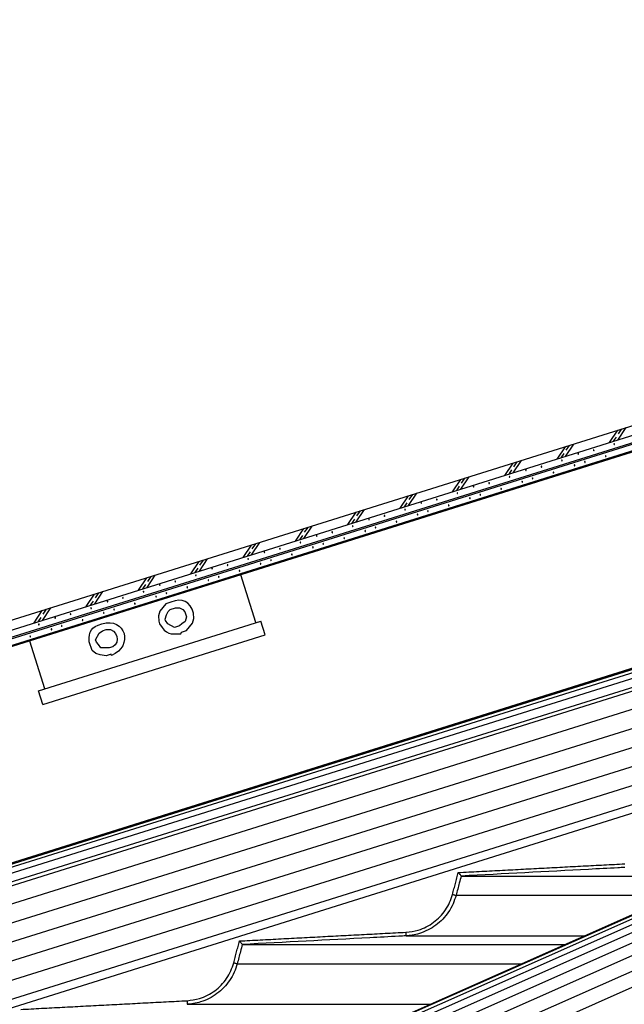
# Model space of a CAD drawing. Extents: x 0 to 25200, y 0 to 17820.
# Drawn here: x 14276 to 14442, y 7795 to 8065 of the extents above; entities that cross this region are included whole.
import ezdxf

# ---------------------------------------------------------------- set-up
doc = ezdxf.new("R2010")
doc.units = 0
doc.header["$LTSCALE"] = 18
doc.layers.get('0').update_dxf_attribs({"linetype": 'CONTINUOUS'})
doc.layers.get('DEFPOINTS').update_dxf_attribs({"linetype": 'CONTINUOUS'})
for name, color, linetype in [('P001', 131, 'CONTINUOUS'), ('P006', 141, 'CONTINUOUS'), ('P901', 135, 'CONTINUOUS'), ('P906', 145, 'CONTINUOUS'), ('P_2DIM', 6, 'CONTINUOUS')]:
    doc.layers.add(name, color=color, linetype=linetype)
doc.styles.add('BIGFONT', font='simplex.shx', dxfattribs={"bigfont": 'bigfont.shx'})
doc.dimstyles.new('DIMBIGFONT$0', dxfattribs={"dimtxt": 3, "dimasz": 2, "dimexe": 1.5, "dimexo": 3, "dimgap": 0.75, "dimtad": 1, "dimdec": 1, "dimdsep": 46, "dimtxsty": 'BIGFONT', "dimblk2": 'DOT', "dimcen": 0, "dimclrt": 230, "dimadec": 0, "dimazin": 0, "dimtfac": 0.6, "dimtdec": 1, "dimtofl": 0, "dimtmove": 2, "dimatfit": 3, "dimldrblk": 'DOT', "dimfxl": 0, "dimtvp": 1, "dimtolj": 1, "dimarcsym": 0})

# ---------------------------------------------------------------- blocks, each defined once
blk = doc.blocks.new('A$C58F5209B')
at = {"layer": 'P001'}
for p, q in [((31.7, 638.39), (31.7, 2.61)), ((35.71, 638.39), (35.71, 2.61)), ((38.27, 638.39), (38.27, 2.61)), ((33.82, 629.67), (33.82, 11.68)), ((13.57, 352.73), (13.57, 288.63)), ((13.57, 352.73), (17.54, 352.73)), ((17.54, 352.73), (17.54, 288.63)), ((17.54, 350.91), (31.31, 350.91)), ((38.27, 345.2), (35.71, 348.38)), ((36.58, 346.07), (35.71, 347.18)), ((38.27, 342.78), (35.71, 345.97)), ((38.27, 343.99), (37.25, 345.29)), ((38.27, 330.13), (35.71, 333.32)), ((36.58, 331), (35.71, 332.11)), ((38.27, 327.72), (35.71, 330.91)), ((38.27, 328.93), (37.25, 330.23)), ((38.27, 315.07), (35.71, 318.26)), ((36.58, 315.94), (35.71, 317.05)), ((38.27, 312.66), (35.71, 315.84)), ((38.27, 313.87), (37.25, 315.17)), ((38.27, 300.01), (35.71, 303.2)), ((36.58, 300.88), (35.71, 301.99)), ((38.27, 297.6), (35.71, 300.78)), ((38.27, 298.8), (37.25, 300.11)), ((17.54, 290.07), (31.31, 290.07)), ((13.57, 288.63), (17.54, 288.63)), ((38.27, 284.95), (35.71, 288.13)), ((36.58, 285.82), (35.71, 286.93)), ((38.27, 282.53), (35.71, 285.72)), ((38.27, 283.74), (37.25, 285.04)), ((38.27, 269.88), (35.71, 273.07)), ((36.58, 270.75), (35.71, 271.86)), ((38.27, 267.47), (35.71, 270.66)), ((38.27, 268.68), (37.25, 269.98)), ((38.27, 254.82), (35.71, 258.01)), ((36.58, 255.69), (35.71, 256.8)), ((38.27, 252.41), (35.71, 255.59)), ((38.27, 253.61), (37.25, 254.92)), ((38.27, 239.76), (35.71, 242.94)), ((36.58, 240.63), (35.71, 241.74)), ((38.27, 237.35), (35.71, 240.53)), ((38.27, 238.55), (37.25, 239.85)), ((38.27, 224.7), (35.71, 227.88)), ((36.58, 225.57), (35.71, 226.67)), ((38.27, 222.28), (35.71, 225.47)), ((38.27, 223.49), (37.25, 224.79)), ((38.27, 209.63), (35.71, 212.82)), ((36.58, 210.5), (35.71, 211.61)), ((38.27, 207.22), (35.71, 210.41)), ((38.27, 208.43), (37.25, 209.73)), ((38.27, 194.57), (35.71, 197.76)), ((36.58, 195.44), (35.71, 196.55)), ((38.27, 192.16), (35.71, 195.34)), ((38.27, 193.36), (37.25, 194.67)), ((38.27, 179.51), (35.71, 182.69)), ((36.58, 180.38), (35.71, 181.49)), ((38.27, 177.09), (35.71, 180.28)), ((38.27, 178.3), (37.25, 179.6))]:
    blk.add_line(p, q, dxfattribs=at)
for points in [[(38.27, 2.61), (31.31, 2.61), (31.31, 638.39), (38.27, 638.39)], [(33.82, 629.67), (33.44, 629.67), (33.44, 11.68)], [(32.42, 350.31), (32.52, 350.31), (32.57, 350.36), (32.57, 350.41), (32.52, 350.46), (32.33, 350.46), (32.33, 350.36), (32.38, 350.31), (32.42, 350.31)], [(34.89, 347.08), (34.98, 347.08), (35.03, 347.13), (34.98, 347.22), (34.84, 347.22), (34.79, 347.13), (34.84, 347.08), (34.89, 347.08)], [(32.57, 344.18), (32.67, 344.18), (32.71, 344.23), (32.71, 344.28), (32.67, 344.33), (32.47, 344.33), (32.47, 344.23), (32.52, 344.18), (32.57, 344.18)], [(32.67, 341.19), (32.71, 341.19), (32.76, 341.24), (32.76, 341.29), (32.71, 341.33), (32.57, 341.33), (32.52, 341.29), (32.52, 341.24), (32.57, 341.19), (32.67, 341.19)], [(32.67, 341.19), (32.71, 341.19), (32.76, 341.24), (32.76, 341.29), (32.71, 341.33), (32.57, 341.33), (32.52, 341.29), (32.52, 341.24), (32.57, 341.19), (32.67, 341.19)], [(35.32, 342.25), (35.37, 342.25), (35.47, 342.3), (35.47, 342.35), (35.37, 342.4), (35.22, 342.4), (35.22, 342.3), (35.27, 342.25), (35.32, 342.25)], [(35.32, 342.25), (35.37, 342.25), (35.47, 342.3), (35.47, 342.35), (35.37, 342.4), (35.22, 342.4), (35.22, 342.3), (35.27, 342.25), (35.32, 342.25)], [(32.42, 335.25), (32.52, 335.25), (32.57, 335.3), (32.57, 335.35), (32.52, 335.4), (32.33, 335.4), (32.33, 335.3), (32.38, 335.25), (32.42, 335.25)], [(34.98, 337.91), (35.03, 337.91), (35.08, 337.96), (35.08, 338), (35.03, 338.05), (34.89, 338.05), (34.84, 338), (34.84, 337.96), (34.89, 337.91), (34.98, 337.91)], [(34.98, 337.91), (35.03, 337.91), (35.08, 337.96), (35.08, 338), (35.03, 338.05), (34.89, 338.05), (34.84, 338), (34.84, 337.96), (34.89, 337.91), (34.98, 337.91)], [(34.98, 337.91), (35.03, 337.91), (35.08, 337.96), (35.08, 338), (35.03, 338.05), (34.89, 338.05), (34.84, 338), (34.84, 337.96), (34.89, 337.91), (34.98, 337.91)], [(34.98, 337.91), (35.03, 337.91), (35.08, 337.96), (35.08, 338), (35.03, 338.05), (34.89, 338.05), (34.84, 338), (34.84, 337.96), (34.89, 337.91), (34.98, 337.91)], [(34.98, 337.91), (35.03, 337.91), (35.08, 337.96), (35.08, 338), (35.03, 338.05), (34.89, 338.05), (34.84, 338), (34.84, 337.96), (34.89, 337.91), (34.98, 337.91)], [(34.98, 337.91), (35.03, 337.91), (35.08, 337.96), (35.08, 338), (35.03, 338.05), (34.89, 338.05), (34.84, 338), (34.84, 337.96), (34.89, 337.91), (34.98, 337.91)], [(34.89, 332.02), (34.98, 332.02), (35.03, 332.07), (34.98, 332.16), (34.84, 332.16), (34.79, 332.07), (34.84, 332.02), (34.89, 332.02)], [(32.57, 329.12), (32.67, 329.12), (32.71, 329.17), (32.71, 329.22), (32.67, 329.27), (32.47, 329.27), (32.47, 329.17), (32.52, 329.12), (32.57, 329.12)], [(35.32, 327.19), (35.37, 327.19), (35.47, 327.24), (35.47, 327.29), (35.37, 327.33), (35.22, 327.33), (35.22, 327.24), (35.27, 327.19), (35.32, 327.19)], [(32.67, 326.13), (32.71, 326.13), (32.76, 326.18), (32.76, 326.22), (32.71, 326.27), (32.57, 326.27), (32.52, 326.22), (32.52, 326.18), (32.57, 326.13), (32.67, 326.13)], [(34.98, 322.84), (35.03, 322.84), (35.08, 322.89), (35.08, 322.94), (35.03, 322.99), (34.89, 322.99), (34.84, 322.94), (34.84, 322.89), (34.89, 322.84), (34.98, 322.84)], [(34.98, 322.84), (35.03, 322.84), (35.08, 322.89), (35.08, 322.94), (35.03, 322.99), (34.89, 322.99), (34.84, 322.94), (34.84, 322.89), (34.89, 322.84), (34.98, 322.84)], [(34.98, 322.84), (35.03, 322.84), (35.08, 322.89), (35.08, 322.94), (35.03, 322.99), (34.89, 322.99), (34.84, 322.94), (34.84, 322.89), (34.89, 322.84), (34.98, 322.84)], [(34.98, 322.84), (35.03, 322.84), (35.08, 322.89), (35.08, 322.94), (35.03, 322.99), (34.89, 322.99), (34.84, 322.94), (34.84, 322.89), (34.89, 322.84), (34.98, 322.84)], [(34.98, 322.84), (35.03, 322.84), (35.08, 322.89), (35.08, 322.94), (35.03, 322.99), (34.89, 322.99), (34.84, 322.94), (34.84, 322.89), (34.89, 322.84), (34.98, 322.84)], [(34.98, 322.84), (35.03, 322.84), (35.08, 322.89), (35.08, 322.94), (35.03, 322.99), (34.89, 322.99), (34.84, 322.94), (34.84, 322.89), (34.89, 322.84), (34.98, 322.84)], [(34.98, 322.84), (35.03, 322.84), (35.08, 322.89), (35.08, 322.94), (35.03, 322.99), (34.89, 322.99), (34.84, 322.94), (34.84, 322.89), (34.89, 322.84), (34.98, 322.84)], [(32.42, 320.19), (32.52, 320.19), (32.57, 320.24), (32.57, 320.29), (32.52, 320.33), (32.33, 320.33), (32.33, 320.24), (32.38, 320.19), (32.42, 320.19)], [(34.89, 316.95), (34.98, 316.95), (35.03, 317), (34.98, 317.1), (34.84, 317.1), (34.79, 317), (34.84, 316.95), (34.89, 316.95)], [(32.57, 314.06), (32.67, 314.06), (32.71, 314.11), (32.71, 314.15), (32.67, 314.2), (32.47, 314.2), (32.47, 314.11), (32.52, 314.06), (32.57, 314.06)], [(22.98, 310.72), (22.98, 311.8), (24.43, 313.25), (25.51, 313.62), (25.88, 313.62), (26.96, 312.89), (27.69, 312.17), (28.05, 311.44), (28.05, 309.99), (27.69, 308.91), (26.96, 308.18), (26.24, 307.82), (24.79, 307.82), (23.7, 308.54), (23.34, 309.63), (22.98, 310.36), (22.98, 310.72)], [(32.67, 311.06), (32.71, 311.06), (32.76, 311.11), (32.76, 311.16), (32.71, 311.21), (32.57, 311.21), (32.52, 311.16), (32.52, 311.11), (32.57, 311.06), (32.67, 311.06)], [(35.32, 312.13), (35.37, 312.13), (35.47, 312.18), (35.47, 312.22), (35.37, 312.27), (35.22, 312.27), (35.22, 312.18), (35.27, 312.13), (35.32, 312.13)], [(34.98, 307.78), (35.03, 307.78), (35.08, 307.83), (35.08, 307.88), (35.03, 307.93), (34.89, 307.93), (34.84, 307.88), (34.84, 307.83), (34.89, 307.78), (34.98, 307.78)], [(34.98, 307.78), (35.03, 307.78), (35.08, 307.83), (35.08, 307.88), (35.03, 307.93), (34.89, 307.93), (34.84, 307.88), (34.84, 307.83), (34.89, 307.78), (34.98, 307.78)], [(34.98, 307.78), (35.03, 307.78), (35.08, 307.83), (35.08, 307.88), (35.03, 307.93), (34.89, 307.93), (34.84, 307.88), (34.84, 307.83), (34.89, 307.78), (34.98, 307.78)], [(34.98, 307.78), (35.03, 307.78), (35.08, 307.83), (35.08, 307.88), (35.03, 307.93), (34.89, 307.93), (34.84, 307.88), (34.84, 307.83), (34.89, 307.78), (34.98, 307.78)], [(34.98, 307.78), (35.03, 307.78), (35.08, 307.83), (35.08, 307.88), (35.03, 307.93), (34.89, 307.93), (34.84, 307.88), (34.84, 307.83), (34.89, 307.78), (34.98, 307.78)], [(34.98, 307.78), (35.03, 307.78), (35.08, 307.83), (35.08, 307.88), (35.03, 307.93), (34.89, 307.93), (34.84, 307.88), (34.84, 307.83), (34.89, 307.78), (34.98, 307.78)], [(34.98, 307.78), (35.03, 307.78), (35.08, 307.83), (35.08, 307.88), (35.03, 307.93), (34.89, 307.93), (34.84, 307.88), (34.84, 307.83), (34.89, 307.78), (34.98, 307.78)], [(34.98, 307.78), (35.03, 307.78), (35.08, 307.83), (35.08, 307.88), (35.03, 307.93), (34.89, 307.93), (34.84, 307.88), (34.84, 307.83), (34.89, 307.78), (34.98, 307.78)], [(32.42, 305.13), (32.52, 305.13), (32.57, 305.18), (32.57, 305.22), (32.52, 305.27), (32.33, 305.27), (32.33, 305.18), (32.38, 305.13), (32.42, 305.13)], [(34.89, 301.89), (34.98, 301.89), (35.03, 301.94), (34.98, 302.04), (34.84, 302.04), (34.79, 301.94), (34.84, 301.89), (34.89, 301.89)], [(32.57, 299), (32.67, 299), (32.71, 299.04), (32.71, 299.09), (32.67, 299.14), (32.47, 299.14), (32.47, 299.04), (32.52, 299), (32.57, 299)], [(32.67, 296), (32.71, 296), (32.76, 296.05), (32.76, 296.1), (32.71, 296.15), (32.57, 296.15), (32.52, 296.1), (32.52, 296.05), (32.57, 296), (32.67, 296)], [(35.32, 297.06), (35.37, 297.06), (35.47, 297.11), (35.47, 297.16), (35.37, 297.21), (35.22, 297.21), (35.22, 297.11), (35.27, 297.06), (35.32, 297.06)], [(34.98, 292.72), (35.03, 292.72), (35.08, 292.77), (35.08, 292.82), (35.03, 292.86), (34.89, 292.86), (34.84, 292.82), (34.84, 292.77), (34.89, 292.72), (34.98, 292.72)], [(34.98, 292.72), (35.03, 292.72), (35.08, 292.77), (35.08, 292.82), (35.03, 292.86), (34.89, 292.86), (34.84, 292.82), (34.84, 292.77), (34.89, 292.72), (34.98, 292.72)], [(34.98, 292.72), (35.03, 292.72), (35.08, 292.77), (35.08, 292.82), (35.03, 292.86), (34.89, 292.86), (34.84, 292.82), (34.84, 292.77), (34.89, 292.72), (34.98, 292.72)], [(34.98, 292.72), (35.03, 292.72), (35.08, 292.77), (35.08, 292.82), (35.03, 292.86), (34.89, 292.86), (34.84, 292.82), (34.84, 292.77), (34.89, 292.72), (34.98, 292.72)], [(34.98, 292.72), (35.03, 292.72), (35.08, 292.77), (35.08, 292.82), (35.03, 292.86), (34.89, 292.86), (34.84, 292.82), (34.84, 292.77), (34.89, 292.72), (34.98, 292.72)], [(34.98, 292.72), (35.03, 292.72), (35.08, 292.77), (35.08, 292.82), (35.03, 292.86), (34.89, 292.86), (34.84, 292.82), (34.84, 292.77), (34.89, 292.72), (34.98, 292.72)], [(34.98, 292.72), (35.03, 292.72), (35.08, 292.77), (35.08, 292.82), (35.03, 292.86), (34.89, 292.86), (34.84, 292.82), (34.84, 292.77), (34.89, 292.72), (34.98, 292.72)], [(34.98, 292.72), (35.03, 292.72), (35.08, 292.77), (35.08, 292.82), (35.03, 292.86), (34.89, 292.86), (34.84, 292.82), (34.84, 292.77), (34.89, 292.72), (34.98, 292.72)], [(34.98, 292.72), (35.03, 292.72), (35.08, 292.77), (35.08, 292.82), (35.03, 292.86), (34.89, 292.86), (34.84, 292.82), (34.84, 292.77), (34.89, 292.72), (34.98, 292.72)], [(32.42, 290.06), (32.52, 290.06), (32.57, 290.11), (32.57, 290.16), (32.52, 290.21), (32.33, 290.21), (32.33, 290.11), (32.38, 290.06), (32.42, 290.06)], [(34.89, 286.83), (34.98, 286.83), (35.03, 286.88), (34.98, 286.97), (34.84, 286.97), (34.79, 286.88), (34.84, 286.83), (34.89, 286.83)], [(32.57, 283.93), (32.67, 283.93), (32.71, 283.98), (32.71, 284.03), (32.67, 284.08), (32.47, 284.08), (32.47, 283.98), (32.52, 283.93), (32.57, 283.93)], [(35.32, 282), (35.37, 282), (35.47, 282.05), (35.47, 282.1), (35.37, 282.15), (35.22, 282.15), (35.22, 282.05), (35.27, 282), (35.32, 282)], [(32.67, 280.94), (32.71, 280.94), (32.76, 280.99), (32.76, 281.04), (32.71, 281.08), (32.57, 281.08), (32.52, 281.04), (32.52, 280.99), (32.57, 280.94), (32.67, 280.94)], [(34.98, 277.66), (35.03, 277.66), (35.08, 277.7), (35.08, 277.75), (35.03, 277.8), (34.89, 277.8), (34.84, 277.75), (34.84, 277.7), (34.89, 277.66), (34.98, 277.66)], [(34.98, 277.66), (35.03, 277.66), (35.08, 277.7), (35.08, 277.75), (35.03, 277.8), (34.89, 277.8), (34.84, 277.75), (34.84, 277.7), (34.89, 277.66), (34.98, 277.66)], [(34.98, 277.66), (35.03, 277.66), (35.08, 277.7), (35.08, 277.75), (35.03, 277.8), (34.89, 277.8), (34.84, 277.75), (34.84, 277.7), (34.89, 277.66), (34.98, 277.66)], [(34.98, 277.66), (35.03, 277.66), (35.08, 277.7), (35.08, 277.75), (35.03, 277.8), (34.89, 277.8), (34.84, 277.75), (34.84, 277.7), (34.89, 277.66), (34.98, 277.66)], [(34.98, 277.66), (35.03, 277.66), (35.08, 277.7), (35.08, 277.75), (35.03, 277.8), (34.89, 277.8), (34.84, 277.75), (34.84, 277.7), (34.89, 277.66), (34.98, 277.66)], [(34.98, 277.66), (35.03, 277.66), (35.08, 277.7), (35.08, 277.75), (35.03, 277.8), (34.89, 277.8), (34.84, 277.75), (34.84, 277.7), (34.89, 277.66), (34.98, 277.66)], [(34.98, 277.66), (35.03, 277.66), (35.08, 277.7), (35.08, 277.75), (35.03, 277.8), (34.89, 277.8), (34.84, 277.75), (34.84, 277.7), (34.89, 277.66), (34.98, 277.66)], [(34.98, 277.66), (35.03, 277.66), (35.08, 277.7), (35.08, 277.75), (35.03, 277.8), (34.89, 277.8), (34.84, 277.75), (34.84, 277.7), (34.89, 277.66), (34.98, 277.66)], [(34.98, 277.66), (35.03, 277.66), (35.08, 277.7), (35.08, 277.75), (35.03, 277.8), (34.89, 277.8), (34.84, 277.75), (34.84, 277.7), (34.89, 277.66), (34.98, 277.66)], [(34.98, 277.66), (35.03, 277.66), (35.08, 277.7), (35.08, 277.75), (35.03, 277.8), (34.89, 277.8), (34.84, 277.75), (34.84, 277.7), (34.89, 277.66), (34.98, 277.66)], [(32.42, 275), (32.52, 275), (32.57, 275.05), (32.57, 275.1), (32.52, 275.15), (32.33, 275.15), (32.33, 275.05), (32.38, 275), (32.42, 275)], [(34.89, 271.77), (34.98, 271.77), (35.03, 271.82), (34.98, 271.91), (34.84, 271.91), (34.79, 271.82), (34.84, 271.77), (34.89, 271.77)], [(32.57, 268.87), (32.67, 268.87), (32.71, 268.92), (32.71, 268.97), (32.67, 269.02), (32.47, 269.02), (32.47, 268.92), (32.52, 268.87), (32.57, 268.87)], [(32.67, 265.88), (32.71, 265.88), (32.76, 265.93), (32.76, 265.97), (32.71, 266.02), (32.57, 266.02), (32.52, 265.97), (32.52, 265.93), (32.57, 265.88), (32.67, 265.88)], [(35.32, 266.94), (35.37, 266.94), (35.47, 266.99), (35.47, 267.04), (35.37, 267.08), (35.22, 267.08), (35.22, 266.99), (35.27, 266.94), (35.32, 266.94)], [(34.98, 262.59), (35.03, 262.59), (35.08, 262.64), (35.08, 262.69), (35.03, 262.74), (34.89, 262.74), (34.84, 262.69), (34.84, 262.64), (34.89, 262.59), (34.98, 262.59)], [(34.98, 262.59), (35.03, 262.59), (35.08, 262.64), (35.08, 262.69), (35.03, 262.74), (34.89, 262.74), (34.84, 262.69), (34.84, 262.64), (34.89, 262.59), (34.98, 262.59)], [(34.98, 262.59), (35.03, 262.59), (35.08, 262.64), (35.08, 262.69), (35.03, 262.74), (34.89, 262.74), (34.84, 262.69), (34.84, 262.64), (34.89, 262.59), (34.98, 262.59)], [(34.98, 262.59), (35.03, 262.59), (35.08, 262.64), (35.08, 262.69), (35.03, 262.74), (34.89, 262.74), (34.84, 262.69), (34.84, 262.64), (34.89, 262.59), (34.98, 262.59)], [(34.98, 262.59), (35.03, 262.59), (35.08, 262.64), (35.08, 262.69), (35.03, 262.74), (34.89, 262.74), (34.84, 262.69), (34.84, 262.64), (34.89, 262.59), (34.98, 262.59)], [(34.98, 262.59), (35.03, 262.59), (35.08, 262.64), (35.08, 262.69), (35.03, 262.74), (34.89, 262.74), (34.84, 262.69), (34.84, 262.64), (34.89, 262.59), (34.98, 262.59)], [(34.98, 262.59), (35.03, 262.59), (35.08, 262.64), (35.08, 262.69), (35.03, 262.74), (34.89, 262.74), (34.84, 262.69), (34.84, 262.64), (34.89, 262.59), (34.98, 262.59)], [(34.98, 262.59), (35.03, 262.59), (35.08, 262.64), (35.08, 262.69), (35.03, 262.74), (34.89, 262.74), (34.84, 262.69), (34.84, 262.64), (34.89, 262.59), (34.98, 262.59)], [(34.98, 262.59), (35.03, 262.59), (35.08, 262.64), (35.08, 262.69), (35.03, 262.74), (34.89, 262.74), (34.84, 262.69), (34.84, 262.64), (34.89, 262.59), (34.98, 262.59)], [(34.98, 262.59), (35.03, 262.59), (35.08, 262.64), (35.08, 262.69), (35.03, 262.74), (34.89, 262.74), (34.84, 262.69), (34.84, 262.64), (34.89, 262.59), (34.98, 262.59)], [(34.98, 262.59), (35.03, 262.59), (35.08, 262.64), (35.08, 262.69), (35.03, 262.74), (34.89, 262.74), (34.84, 262.69), (34.84, 262.64), (34.89, 262.59), (34.98, 262.59)], [(32.42, 259.94), (32.52, 259.94), (32.57, 259.99), (32.57, 260.04), (32.52, 260.08), (32.33, 260.08), (32.33, 259.99), (32.38, 259.94), (32.42, 259.94)], [(34.89, 256.7), (34.98, 256.7), (35.03, 256.75), (34.98, 256.85), (34.84, 256.85), (34.79, 256.75), (34.84, 256.7), (34.89, 256.7)], [(32.57, 253.81), (32.67, 253.81), (32.71, 253.86), (32.71, 253.9), (32.67, 253.95), (32.47, 253.95), (32.47, 253.86), (32.52, 253.81), (32.57, 253.81)], [(35.32, 251.88), (35.37, 251.88), (35.47, 251.93), (35.47, 251.97), (35.37, 252.02), (35.22, 252.02), (35.22, 251.93), (35.27, 251.88), (35.32, 251.88)], [(32.67, 250.81), (32.71, 250.81), (32.76, 250.86), (32.76, 250.91), (32.71, 250.96), (32.57, 250.96), (32.52, 250.91), (32.52, 250.86), (32.57, 250.81), (32.67, 250.81)], [(34.98, 247.53), (35.03, 247.53), (35.08, 247.58), (35.08, 247.63), (35.03, 247.68), (34.89, 247.68), (34.84, 247.63), (34.84, 247.58), (34.89, 247.53), (34.98, 247.53)], [(34.98, 247.53), (35.03, 247.53), (35.08, 247.58), (35.08, 247.63), (35.03, 247.68), (34.89, 247.68), (34.84, 247.63), (34.84, 247.58), (34.89, 247.53), (34.98, 247.53)], [(34.98, 247.53), (35.03, 247.53), (35.08, 247.58), (35.08, 247.63), (35.03, 247.68), (34.89, 247.68), (34.84, 247.63), (34.84, 247.58), (34.89, 247.53), (34.98, 247.53)], [(34.98, 247.53), (35.03, 247.53), (35.08, 247.58), (35.08, 247.63), (35.03, 247.68), (34.89, 247.68), (34.84, 247.63), (34.84, 247.58), (34.89, 247.53), (34.98, 247.53)], [(34.98, 247.53), (35.03, 247.53), (35.08, 247.58), (35.08, 247.63), (35.03, 247.68), (34.89, 247.68), (34.84, 247.63), (34.84, 247.58), (34.89, 247.53), (34.98, 247.53)], [(34.98, 247.53), (35.03, 247.53), (35.08, 247.58), (35.08, 247.63), (35.03, 247.68), (34.89, 247.68), (34.84, 247.63), (34.84, 247.58), (34.89, 247.53), (34.98, 247.53)], [(34.98, 247.53), (35.03, 247.53), (35.08, 247.58), (35.08, 247.63), (35.03, 247.68), (34.89, 247.68), (34.84, 247.63), (34.84, 247.58), (34.89, 247.53), (34.98, 247.53)], [(34.98, 247.53), (35.03, 247.53), (35.08, 247.58), (35.08, 247.63), (35.03, 247.68), (34.89, 247.68), (34.84, 247.63), (34.84, 247.58), (34.89, 247.53), (34.98, 247.53)], [(34.98, 247.53), (35.03, 247.53), (35.08, 247.58), (35.08, 247.63), (35.03, 247.68), (34.89, 247.68), (34.84, 247.63), (34.84, 247.58), (34.89, 247.53), (34.98, 247.53)], [(34.98, 247.53), (35.03, 247.53), (35.08, 247.58), (35.08, 247.63), (35.03, 247.68), (34.89, 247.68), (34.84, 247.63), (34.84, 247.58), (34.89, 247.53), (34.98, 247.53)], [(34.98, 247.53), (35.03, 247.53), (35.08, 247.58), (35.08, 247.63), (35.03, 247.68), (34.89, 247.68), (34.84, 247.63), (34.84, 247.58), (34.89, 247.53), (34.98, 247.53)], [(34.98, 247.53), (35.03, 247.53), (35.08, 247.58), (35.08, 247.63), (35.03, 247.68), (34.89, 247.68), (34.84, 247.63), (34.84, 247.58), (34.89, 247.53), (34.98, 247.53)], [(32.42, 244.88), (32.52, 244.88), (32.57, 244.92), (32.57, 244.97), (32.52, 245.02), (32.33, 245.02), (32.33, 244.92), (32.38, 244.88), (32.42, 244.88)], [(34.89, 241.64), (34.98, 241.64), (35.03, 241.69), (34.98, 241.79), (34.84, 241.79), (34.79, 241.69), (34.84, 241.64), (34.89, 241.64)], [(32.57, 238.75), (32.67, 238.75), (32.71, 238.79), (32.71, 238.84), (32.67, 238.89), (32.47, 238.89), (32.47, 238.79), (32.52, 238.75), (32.57, 238.75)], [(32.67, 235.75), (32.71, 235.75), (32.76, 235.8), (32.76, 235.85), (32.71, 235.9), (32.57, 235.9), (32.52, 235.85), (32.52, 235.8), (32.57, 235.75), (32.67, 235.75)], [(35.32, 236.81), (35.37, 236.81), (35.47, 236.86), (35.47, 236.91), (35.37, 236.96), (35.22, 236.96), (35.22, 236.86), (35.27, 236.81), (35.32, 236.81)], [(34.98, 232.47), (35.03, 232.47), (35.08, 232.52), (35.08, 232.56), (35.03, 232.61), (34.89, 232.61), (34.84, 232.56), (34.84, 232.52), (34.89, 232.47), (34.98, 232.47)], [(34.98, 232.47), (35.03, 232.47), (35.08, 232.52), (35.08, 232.56), (35.03, 232.61), (34.89, 232.61), (34.84, 232.56), (34.84, 232.52), (34.89, 232.47), (34.98, 232.47)], [(34.98, 232.47), (35.03, 232.47), (35.08, 232.52), (35.08, 232.56), (35.03, 232.61), (34.89, 232.61), (34.84, 232.56), (34.84, 232.52), (34.89, 232.47), (34.98, 232.47)], [(34.98, 232.47), (35.03, 232.47), (35.08, 232.52), (35.08, 232.56), (35.03, 232.61), (34.89, 232.61), (34.84, 232.56), (34.84, 232.52), (34.89, 232.47), (34.98, 232.47)], [(34.98, 232.47), (35.03, 232.47), (35.08, 232.52), (35.08, 232.56), (35.03, 232.61), (34.89, 232.61), (34.84, 232.56), (34.84, 232.52), (34.89, 232.47), (34.98, 232.47)], [(34.98, 232.47), (35.03, 232.47), (35.08, 232.52), (35.08, 232.56), (35.03, 232.61), (34.89, 232.61), (34.84, 232.56), (34.84, 232.52), (34.89, 232.47), (34.98, 232.47)], [(34.98, 232.47), (35.03, 232.47), (35.08, 232.52), (35.08, 232.56), (35.03, 232.61), (34.89, 232.61), (34.84, 232.56), (34.84, 232.52), (34.89, 232.47), (34.98, 232.47)], [(34.98, 232.47), (35.03, 232.47), (35.08, 232.52), (35.08, 232.56), (35.03, 232.61), (34.89, 232.61), (34.84, 232.56), (34.84, 232.52), (34.89, 232.47), (34.98, 232.47)], [(34.98, 232.47), (35.03, 232.47), (35.08, 232.52), (35.08, 232.56), (35.03, 232.61), (34.89, 232.61), (34.84, 232.56), (34.84, 232.52), (34.89, 232.47), (34.98, 232.47)], [(34.98, 232.47), (35.03, 232.47), (35.08, 232.52), (35.08, 232.56), (35.03, 232.61), (34.89, 232.61), (34.84, 232.56), (34.84, 232.52), (34.89, 232.47), (34.98, 232.47)], [(34.98, 232.47), (35.03, 232.47), (35.08, 232.52), (35.08, 232.56), (35.03, 232.61), (34.89, 232.61), (34.84, 232.56), (34.84, 232.52), (34.89, 232.47), (34.98, 232.47)], [(34.98, 232.47), (35.03, 232.47), (35.08, 232.52), (35.08, 232.56), (35.03, 232.61), (34.89, 232.61), (34.84, 232.56), (34.84, 232.52), (34.89, 232.47), (34.98, 232.47)], [(34.98, 232.47), (35.03, 232.47), (35.08, 232.52), (35.08, 232.56), (35.03, 232.61), (34.89, 232.61), (34.84, 232.56), (34.84, 232.52), (34.89, 232.47), (34.98, 232.47)], [(32.42, 229.81), (32.52, 229.81), (32.57, 229.86), (32.57, 229.91), (32.52, 229.96), (32.33, 229.96), (32.33, 229.86), (32.38, 229.81), (32.42, 229.81)], [(34.89, 226.58), (34.98, 226.58), (35.03, 226.63), (34.98, 226.72), (34.84, 226.72), (34.79, 226.63), (34.84, 226.58), (34.89, 226.58)], [(32.57, 223.68), (32.67, 223.68), (32.71, 223.73), (32.71, 223.78), (32.67, 223.83), (32.47, 223.83), (32.47, 223.73), (32.52, 223.68), (32.57, 223.68)], [(35.32, 221.75), (35.37, 221.75), (35.47, 221.8), (35.47, 221.85), (35.37, 221.9), (35.22, 221.9), (35.22, 221.8), (35.27, 221.75), (35.32, 221.75)], [(32.67, 220.69), (32.71, 220.69), (32.76, 220.74), (32.76, 220.79), (32.71, 220.83), (32.57, 220.83), (32.52, 220.79), (32.52, 220.74), (32.57, 220.69), (32.67, 220.69)], [(34.98, 217.41), (35.03, 217.41), (35.08, 217.45), (35.08, 217.5), (35.03, 217.55), (34.89, 217.55), (34.84, 217.5), (34.84, 217.45), (34.89, 217.41), (34.98, 217.41)], [(34.98, 217.41), (35.03, 217.41), (35.08, 217.45), (35.08, 217.5), (35.03, 217.55), (34.89, 217.55), (34.84, 217.5), (34.84, 217.45), (34.89, 217.41), (34.98, 217.41)], [(34.98, 217.41), (35.03, 217.41), (35.08, 217.45), (35.08, 217.5), (35.03, 217.55), (34.89, 217.55), (34.84, 217.5), (34.84, 217.45), (34.89, 217.41), (34.98, 217.41)], [(34.98, 217.41), (35.03, 217.41), (35.08, 217.45), (35.08, 217.5), (35.03, 217.55), (34.89, 217.55), (34.84, 217.5), (34.84, 217.45), (34.89, 217.41), (34.98, 217.41)], [(34.98, 217.41), (35.03, 217.41), (35.08, 217.45), (35.08, 217.5), (35.03, 217.55), (34.89, 217.55), (34.84, 217.5), (34.84, 217.45), (34.89, 217.41), (34.98, 217.41)], [(34.98, 217.41), (35.03, 217.41), (35.08, 217.45), (35.08, 217.5), (35.03, 217.55), (34.89, 217.55), (34.84, 217.5), (34.84, 217.45), (34.89, 217.41), (34.98, 217.41)], [(34.98, 217.41), (35.03, 217.41), (35.08, 217.45), (35.08, 217.5), (35.03, 217.55), (34.89, 217.55), (34.84, 217.5), (34.84, 217.45), (34.89, 217.41), (34.98, 217.41)], [(34.98, 217.41), (35.03, 217.41), (35.08, 217.45), (35.08, 217.5), (35.03, 217.55), (34.89, 217.55), (34.84, 217.5), (34.84, 217.45), (34.89, 217.41), (34.98, 217.41)], [(34.98, 217.41), (35.03, 217.41), (35.08, 217.45), (35.08, 217.5), (35.03, 217.55), (34.89, 217.55), (34.84, 217.5), (34.84, 217.45), (34.89, 217.41), (34.98, 217.41)], [(34.98, 217.41), (35.03, 217.41), (35.08, 217.45), (35.08, 217.5), (35.03, 217.55), (34.89, 217.55), (34.84, 217.5), (34.84, 217.45), (34.89, 217.41), (34.98, 217.41)], [(34.98, 217.41), (35.03, 217.41), (35.08, 217.45), (35.08, 217.5), (35.03, 217.55), (34.89, 217.55), (34.84, 217.5), (34.84, 217.45), (34.89, 217.41), (34.98, 217.41)], [(34.98, 217.41), (35.03, 217.41), (35.08, 217.45), (35.08, 217.5), (35.03, 217.55), (34.89, 217.55), (34.84, 217.5), (34.84, 217.45), (34.89, 217.41), (34.98, 217.41)], [(34.98, 217.41), (35.03, 217.41), (35.08, 217.45), (35.08, 217.5), (35.03, 217.55), (34.89, 217.55), (34.84, 217.5), (34.84, 217.45), (34.89, 217.41), (34.98, 217.41)], [(34.98, 217.41), (35.03, 217.41), (35.08, 217.45), (35.08, 217.5), (35.03, 217.55), (34.89, 217.55), (34.84, 217.5), (34.84, 217.45), (34.89, 217.41), (34.98, 217.41)], [(32.42, 214.75), (32.52, 214.75), (32.57, 214.8), (32.57, 214.85), (32.52, 214.9), (32.33, 214.9), (32.33, 214.8), (32.38, 214.75), (32.42, 214.75)], [(34.89, 211.52), (34.98, 211.52), (35.03, 211.57), (34.98, 211.66), (34.84, 211.66), (34.79, 211.57), (34.84, 211.52), (34.89, 211.52)], [(32.57, 208.62), (32.67, 208.62), (32.71, 208.67), (32.71, 208.72), (32.67, 208.76), (32.47, 208.76), (32.47, 208.67), (32.52, 208.62), (32.57, 208.62)], [(32.67, 205.63), (32.71, 205.63), (32.76, 205.68), (32.76, 205.72), (32.71, 205.77), (32.57, 205.77), (32.52, 205.72), (32.52, 205.68), (32.57, 205.63), (32.67, 205.63)], [(35.32, 206.69), (35.37, 206.69), (35.47, 206.74), (35.47, 206.78), (35.37, 206.83), (35.22, 206.83), (35.22, 206.74), (35.27, 206.69), (35.32, 206.69)], [(34.98, 202.34), (35.03, 202.34), (35.08, 202.39), (35.08, 202.44), (35.03, 202.49), (34.89, 202.49), (34.84, 202.44), (34.84, 202.39), (34.89, 202.34), (34.98, 202.34)], [(34.98, 202.34), (35.03, 202.34), (35.08, 202.39), (35.08, 202.44), (35.03, 202.49), (34.89, 202.49), (34.84, 202.44), (34.84, 202.39), (34.89, 202.34), (34.98, 202.34)], [(34.98, 202.34), (35.03, 202.34), (35.08, 202.39), (35.08, 202.44), (35.03, 202.49), (34.89, 202.49), (34.84, 202.44), (34.84, 202.39), (34.89, 202.34), (34.98, 202.34)], [(34.98, 202.34), (35.03, 202.34), (35.08, 202.39), (35.08, 202.44), (35.03, 202.49), (34.89, 202.49), (34.84, 202.44), (34.84, 202.39), (34.89, 202.34), (34.98, 202.34)], [(34.98, 202.34), (35.03, 202.34), (35.08, 202.39), (35.08, 202.44), (35.03, 202.49), (34.89, 202.49), (34.84, 202.44), (34.84, 202.39), (34.89, 202.34), (34.98, 202.34)], [(34.98, 202.34), (35.03, 202.34), (35.08, 202.39), (35.08, 202.44), (35.03, 202.49), (34.89, 202.49), (34.84, 202.44), (34.84, 202.39), (34.89, 202.34), (34.98, 202.34)], [(34.98, 202.34), (35.03, 202.34), (35.08, 202.39), (35.08, 202.44), (35.03, 202.49), (34.89, 202.49), (34.84, 202.44), (34.84, 202.39), (34.89, 202.34), (34.98, 202.34)], [(34.98, 202.34), (35.03, 202.34), (35.08, 202.39), (35.08, 202.44), (35.03, 202.49), (34.89, 202.49), (34.84, 202.44), (34.84, 202.39), (34.89, 202.34), (34.98, 202.34)], [(34.98, 202.34), (35.03, 202.34), (35.08, 202.39), (35.08, 202.44), (35.03, 202.49), (34.89, 202.49), (34.84, 202.44), (34.84, 202.39), (34.89, 202.34), (34.98, 202.34)], [(34.98, 202.34), (35.03, 202.34), (35.08, 202.39), (35.08, 202.44), (35.03, 202.49), (34.89, 202.49), (34.84, 202.44), (34.84, 202.39), (34.89, 202.34), (34.98, 202.34)], [(34.98, 202.34), (35.03, 202.34), (35.08, 202.39), (35.08, 202.44), (35.03, 202.49), (34.89, 202.49), (34.84, 202.44), (34.84, 202.39), (34.89, 202.34), (34.98, 202.34)], [(34.98, 202.34), (35.03, 202.34), (35.08, 202.39), (35.08, 202.44), (35.03, 202.49), (34.89, 202.49), (34.84, 202.44), (34.84, 202.39), (34.89, 202.34), (34.98, 202.34)], [(34.98, 202.34), (35.03, 202.34), (35.08, 202.39), (35.08, 202.44), (35.03, 202.49), (34.89, 202.49), (34.84, 202.44), (34.84, 202.39), (34.89, 202.34), (34.98, 202.34)], [(34.98, 202.34), (35.03, 202.34), (35.08, 202.39), (35.08, 202.44), (35.03, 202.49), (34.89, 202.49), (34.84, 202.44), (34.84, 202.39), (34.89, 202.34), (34.98, 202.34)], [(34.98, 202.34), (35.03, 202.34), (35.08, 202.39), (35.08, 202.44), (35.03, 202.49), (34.89, 202.49), (34.84, 202.44), (34.84, 202.39), (34.89, 202.34), (34.98, 202.34)], [(32.42, 199.69), (32.52, 199.69), (32.57, 199.74), (32.57, 199.78), (32.52, 199.83), (32.33, 199.83), (32.33, 199.74), (32.38, 199.69), (32.42, 199.69)], [(34.89, 196.45), (34.98, 196.45), (35.03, 196.5), (34.98, 196.6), (34.84, 196.6), (34.79, 196.5), (34.84, 196.45), (34.89, 196.45)], [(32.57, 193.56), (32.67, 193.56), (32.71, 193.61), (32.71, 193.65), (32.67, 193.7), (32.47, 193.7), (32.47, 193.61), (32.52, 193.56), (32.57, 193.56)], [(32.67, 190.56), (32.71, 190.56), (32.76, 190.61), (32.76, 190.66), (32.71, 190.71), (32.57, 190.71), (32.52, 190.66), (32.52, 190.61), (32.57, 190.56), (32.67, 190.56)], [(35.32, 191.63), (35.37, 191.63), (35.47, 191.67), (35.47, 191.72), (35.37, 191.77), (35.22, 191.77), (35.22, 191.67), (35.27, 191.63), (35.32, 191.63)], [(34.98, 187.28), (35.03, 187.28), (35.08, 187.33), (35.08, 187.38), (35.03, 187.43), (34.89, 187.43), (34.84, 187.38), (34.84, 187.33), (34.89, 187.28), (34.98, 187.28)], [(34.98, 187.28), (35.03, 187.28), (35.08, 187.33), (35.08, 187.38), (35.03, 187.43), (34.89, 187.43), (34.84, 187.38), (34.84, 187.33), (34.89, 187.28), (34.98, 187.28)], [(34.98, 187.28), (35.03, 187.28), (35.08, 187.33), (35.08, 187.38), (35.03, 187.43), (34.89, 187.43), (34.84, 187.38), (34.84, 187.33), (34.89, 187.28), (34.98, 187.28)], [(34.98, 187.28), (35.03, 187.28), (35.08, 187.33), (35.08, 187.38), (35.03, 187.43), (34.89, 187.43), (34.84, 187.38), (34.84, 187.33), (34.89, 187.28), (34.98, 187.28)], [(34.98, 187.28), (35.03, 187.28), (35.08, 187.33), (35.08, 187.38), (35.03, 187.43), (34.89, 187.43), (34.84, 187.38), (34.84, 187.33), (34.89, 187.28), (34.98, 187.28)], [(34.98, 187.28), (35.03, 187.28), (35.08, 187.33), (35.08, 187.38), (35.03, 187.43), (34.89, 187.43), (34.84, 187.38), (34.84, 187.33), (34.89, 187.28), (34.98, 187.28)], [(34.98, 187.28), (35.03, 187.28), (35.08, 187.33), (35.08, 187.38), (35.03, 187.43), (34.89, 187.43), (34.84, 187.38), (34.84, 187.33), (34.89, 187.28), (34.98, 187.28)], [(34.98, 187.28), (35.03, 187.28), (35.08, 187.33), (35.08, 187.38), (35.03, 187.43), (34.89, 187.43), (34.84, 187.38), (34.84, 187.33), (34.89, 187.28), (34.98, 187.28)], [(34.98, 187.28), (35.03, 187.28), (35.08, 187.33), (35.08, 187.38), (35.03, 187.43), (34.89, 187.43), (34.84, 187.38), (34.84, 187.33), (34.89, 187.28), (34.98, 187.28)], [(34.98, 187.28), (35.03, 187.28), (35.08, 187.33), (35.08, 187.38), (35.03, 187.43), (34.89, 187.43), (34.84, 187.38), (34.84, 187.33), (34.89, 187.28), (34.98, 187.28)], [(34.98, 187.28), (35.03, 187.28), (35.08, 187.33), (35.08, 187.38), (35.03, 187.43), (34.89, 187.43), (34.84, 187.38), (34.84, 187.33), (34.89, 187.28), (34.98, 187.28)], [(34.98, 187.28), (35.03, 187.28), (35.08, 187.33), (35.08, 187.38), (35.03, 187.43), (34.89, 187.43), (34.84, 187.38), (34.84, 187.33), (34.89, 187.28), (34.98, 187.28)], [(34.98, 187.28), (35.03, 187.28), (35.08, 187.33), (35.08, 187.38), (35.03, 187.43), (34.89, 187.43), (34.84, 187.38), (34.84, 187.33), (34.89, 187.28), (34.98, 187.28)], [(34.98, 187.28), (35.03, 187.28), (35.08, 187.33), (35.08, 187.38), (35.03, 187.43), (34.89, 187.43), (34.84, 187.38), (34.84, 187.33), (34.89, 187.28), (34.98, 187.28)], [(34.98, 187.28), (35.03, 187.28), (35.08, 187.33), (35.08, 187.38), (35.03, 187.43), (34.89, 187.43), (34.84, 187.38), (34.84, 187.33), (34.89, 187.28), (34.98, 187.28)], [(34.98, 187.28), (35.03, 187.28), (35.08, 187.33), (35.08, 187.38), (35.03, 187.43), (34.89, 187.43), (34.84, 187.38), (34.84, 187.33), (34.89, 187.28), (34.98, 187.28)], [(32.42, 184.63), (32.52, 184.63), (32.57, 184.67), (32.57, 184.72), (32.52, 184.77), (32.33, 184.77), (32.33, 184.67), (32.38, 184.63), (32.42, 184.63)], [(34.89, 181.39), (34.98, 181.39), (35.03, 181.44), (34.98, 181.54), (34.84, 181.54), (34.79, 181.44), (34.84, 181.39), (34.89, 181.39)]]:
    blk.add_lwpolyline(points, dxfattribs=at)
for points, knots in [([(20.81, 330.64), (21.33, 324.13), (29.85, 323.61), (29.86, 330.64), (29.92, 333.66), (29.1, 334.57), (26.24, 335.34), (26.24, 335.34), (23.7, 335.34), (23.7, 335.34), (23.7, 335.34), (22.62, 334.62), (22.62, 334.62), (22.62, 334.62), (21.89, 333.53), (21.89, 333.53), (21.89, 333.53), (21.17, 332.08), (21.17, 332.08), (21.17, 332.08), (21.17, 330.64), (21.17, 330.64), (21.17, 330.64), (20.81, 330.64), (20.81, 330.64)], [0, 0, 0, 0, 1, 1, 1, 2, 2, 2, 3, 3, 3, 4, 4, 4, 5, 5, 5, 6, 6, 6, 7, 7, 7, 8, 8, 8, 8]), ([(22.98, 330.64), (22.61, 327.64), (26.04, 326.71), (27.69, 328.82), (27.69, 328.82), (28.05, 329.91), (28.05, 329.91), (28.05, 329.91), (28.05, 331), (28.05, 331), (28.05, 331), (27.69, 332.08), (27.69, 332.08), (27.69, 332.08), (26.24, 333.53), (26.24, 333.53), (26.24, 333.53), (25.51, 333.53), (25.51, 333.53), (25.51, 333.53), (24.79, 333.17), (24.79, 333.17), (24.79, 333.17), (23.7, 332.81), (23.7, 332.81), (23.7, 332.81), (22.98, 330.64), (22.98, 330.64)], [0, 0, 0, 0, 1, 1, 1, 2, 2, 2, 3, 3, 3, 4, 4, 4, 5, 5, 5, 6, 6, 6, 7, 7, 7, 8, 8, 8, 9, 9, 9, 9]), ([(20.81, 310.72), (21.54, 313.4), (21.66, 314.64), (25.15, 315.42), (25.15, 315.42), (25.88, 315.42), (25.88, 315.42), (25.88, 315.42), (27.33, 315.06), (27.33, 315.06), (27.33, 315.06), (28.41, 314.34), (28.41, 314.34), (28.41, 314.34), (29.86, 312.17), (29.86, 312.17), (29.86, 312.17), (29.86, 310.72), (29.86, 310.72), (30.18, 307.26), (28.51, 305.64), (25.15, 305.65), (25.15, 305.65), (23.7, 306.01), (23.7, 306.01), (23.7, 306.01), (22.62, 306.73), (22.62, 306.73), (22.62, 306.73), (21.17, 308.91), (21.17, 308.91), (21.17, 308.91), (21.17, 310.36), (21.17, 310.36), (21.17, 310.36), (20.81, 310.72), (20.81, 310.72)], [0, 0, 0, 0, 1, 1, 1, 2, 2, 2, 3, 3, 3, 4, 4, 4, 5, 5, 5, 6, 6, 6, 7, 7, 7, 8, 8, 8, 9, 9, 9, 10, 10, 10, 11, 11, 11, 12, 12, 12, 12])]:
    blk.add_open_spline(points, degree=3, knots=knots, dxfattribs=at)
blk = doc.blocks.new('A$C1DC01270')
at = {"layer": 'P_2DIM', "rotation": 107.3975137839842}
blk.add_blockref('A$C58F5209B', (-1.65, 62.1), dxfattribs=at)
blk = doc.blocks.new('*D60')
at = {"layer": 'DEFPOINTS', "color": 0}
for p in [(16465.52, 9303.79), (13585.7, 7572.23), (16465.52, 7572.23)]:
    blk.add_point(p, dxfattribs=at)
at = {"layer": 'P_2DIM', "color": 0, "lineweight": -2}
for p, q in [((13585.7, 7752.23), (13585.7, 9393.79)), ((16465.52, 7752.23), (16465.52, 9393.79)), ((13705.7, 9303.79), (16345.52, 9303.79))]:
    blk.add_line(p, q, dxfattribs=at)
at = {"layer": 'P_2DIM', "color": 0}
for points in [[(13705.7, 9323.79), (13705.7, 9283.79), (13585.7, 9303.79)], [(16345.52, 9323.79), (16345.52, 9283.79), (16465.52, 9303.79)]]:
    blk.add_solid(points, dxfattribs=at)
at = {"layer": 'P_2DIM', "color": 230, "insert": (15025.61, 9438.79), "char_height": 180, "attachment_point": 5, "style": 'BIGFONT'}
blk.add_mtext('\\A1;2880', dxfattribs=at)
blk = doc.blocks.new('_DOT')
at = {"color": 0, "linetype": 'ByBlock'}
blk.add_line((-0.5, 0), (-1, 0), dxfattribs=at)
at = {"color": 0, "linetype": 'ByBlock', "const_width": 0.5}
blk.add_lwpolyline([(-0.25, 0, 1), (0.25, 0, 1)], format="xyb", close=True, dxfattribs=at)

msp = doc.modelspace()

# ---------------------------------------------------------------- linework, layer by layer
at = {"layer": 'P001'}
for p, q in [((14397.116, 7830.181), (14468.068, 7830.181)), ((14336.985, 7811.381), (14425.642, 7811.381))]:
    msp.add_line(p, q, dxfattribs=at)
for points, knots in [([(14396.334, 7831.141), (14396.335, 7831.139), (14396.416, 7831.037), (14396.582, 7830.837), (14396.796, 7830.572), (14396.962, 7830.368), (14397.076, 7830.227), (14397.1, 7830.198), (14397.112, 7830.183)], [0, 0, 0, 0, 0.0039458, 0.2319705, 0.4592379, 0.6496025, 0.8244639, 1, 1, 1, 1]), ([(14336.203, 7812.341), (14336.205, 7812.34), (14336.29, 7812.236), (14336.454, 7812.032), (14336.67, 7811.766), (14336.834, 7811.564), (14336.947, 7811.425), (14336.97, 7811.397), (14336.982, 7811.382)], [0, 0, 0, 0, 0.0038226, 0.237111, 0.4625723, 0.6516105, 0.8254775, 1, 1, 1, 1])]:
    msp.add_open_spline(points, degree=3, knots=knots, dxfattribs=at)
for points in [[(14397.116, 7830.181), (14397.112, 7830.183)], [(14336.985, 7811.381), (14336.982, 7811.382)]]:
    msp.add_open_spline(points, degree=1, dxfattribs=at)
at = {"layer": 'P006'}
for p, q in [((13600.998, 7623.107), (14828.614, 8007.76)), ((13987.808, 7617.368), (14865.851, 8006.446)), ((13612.356, 7586.856), (14659.14, 7914.849))]:
    msp.add_line(p, q, dxfattribs=at)
at = {"layer": 'P901'}
for p, q in [((13601.009, 7623.071), (14830.759, 8008.393)), ((13601.094, 7622.798), (14830.845, 8008.12)), ((13601.351, 7621.979), (14831.101, 8007.301)), ((13601.8, 7620.546), (14831.55, 8005.868)), ((13602.496, 7618.324), (14832.247, 8003.646)), ((13602.796, 7617.368), (14832.546, 8002.69)), ((14832.838, 7997.739), (13604.235, 7612.776)), ((14834.333, 7992.968), (13605.73, 7608.005)), ((14835.828, 7988.197), (13607.225, 7603.234)), ((14837.323, 7983.425), (13608.72, 7598.463)), ((14838.818, 7978.654), (13610.215, 7593.691)), ((14840.313, 7973.883), (13611.71, 7588.92)), ((14395.708, 7824.887), (14456.121, 7824.887)), ((14381.967, 7813.743), (14430.973, 7813.743)), ((14335.578, 7806.087), (14413.694, 7806.087)), ((14321.842, 7794.943), (14388.547, 7794.943))]:
    msp.add_line(p, q, dxfattribs=at)
at = {"layer": 'P901', "flags": 128}
for points in [[(14394.743, 7825.142), (14394.924, 7825.094), (14395.098, 7825.048), (14395.26, 7825.005), (14395.404, 7824.967), (14395.524, 7824.935), (14395.617, 7824.911), (14395.679, 7824.894), (14395.708, 7824.887)], [(14381.915, 7814.742), (14381.925, 7814.548), (14381.935, 7814.361), (14381.944, 7814.188), (14381.952, 7814.037), (14381.959, 7813.913), (14381.963, 7813.82), (14381.966, 7813.763), (14381.967, 7813.743)], [(14334.613, 7806.342), (14334.795, 7806.294), (14334.97, 7806.248), (14335.132, 7806.205), (14335.276, 7806.167), (14335.396, 7806.135), (14335.489, 7806.11), (14335.55, 7806.094), (14335.578, 7806.087)], [(14321.79, 7795.942), (14321.8, 7795.747), (14321.81, 7795.561), (14321.819, 7795.388), (14321.827, 7795.237), (14321.833, 7795.113), (14321.838, 7795.02), (14321.841, 7794.963), (14321.842, 7794.943)]]:
    msp.add_lwpolyline(points, dxfattribs=at)
at = {"layer": 'P901'}
for points in [[(14396.334, 7831.141), (14442.066, 7833.542)], [(14394.743, 7825.142), (14396.334, 7831.141)], [(14336.203, 7812.341), (14381.915, 7814.742)], [(14334.613, 7806.342), (14336.203, 7812.341)], [(14276.094, 7793.541), (14321.79, 7795.942)]]:
    msp.add_open_spline(points, degree=1, dxfattribs=at)
for points, knots in [([(14397.112, 7830.183), (14397.112, 7830.182), (14396.931, 7829.54), (14396.48, 7827.77), (14396.008, 7826.006), (14395.708, 7824.887)], [0, 0, 0, 0, 0.0003616, 0.3654143, 1, 1, 1, 1]), ([(14442.118, 7832.543), (14441.453, 7832.508), (14438.124, 7832.334), (14423.123, 7831.546), (14408.788, 7830.794), (14397.116, 7830.181)], [0, 0, 0, 0, 0.0443807, 0.2219059, 1, 1, 1, 1]), ([(14381.915, 7814.742), (14383.073, 7814.884), (14385.016, 7815.123), (14387.558, 7816.188), (14389.578, 7817.423), (14391.356, 7818.992), (14392.845, 7820.831), (14394.025, 7822.892), (14394.504, 7824.392), (14394.743, 7825.142)], [0, 0, 0, 0, 0.1974008, 0.3313043, 0.4652104, 0.5989059, 0.7326002, 0.8662937, 1, 1, 1, 1]), ([(14395.708, 7824.887), (14395.456, 7824.094), (14394.946, 7822.485), (14393.687, 7820.288), (14392.091, 7818.304), (14390.194, 7816.633), (14388.025, 7815.289), (14385.831, 7814.402), (14383.782, 7813.9), (14382.541, 7813.793), (14381.967, 7813.743)], [0, 0, 0, 0, 0.1317612, 0.2673482, 0.3990909, 0.5346423, 0.6665781, 0.8023277, 0.9087498, 1, 1, 1, 1]), ([(14336.982, 7811.382), (14336.982, 7811.382), (14336.798, 7810.74), (14336.353, 7808.969), (14335.879, 7807.206), (14335.578, 7806.087)], [0, 0, 0, 0, 0.0003168, 0.3653867, 1, 1, 1, 1]), ([(14381.967, 7813.743), (14381.302, 7813.708), (14377.973, 7813.534), (14362.979, 7812.746), (14348.65, 7811.993), (14336.985, 7811.381)], [0, 0, 0, 0, 0.04440029, 0.22200275, 1, 1, 1, 1]), ([(14321.79, 7795.942), (14322.946, 7796.084), (14324.888, 7796.323), (14327.429, 7797.387), (14329.449, 7798.622), (14331.227, 7800.191), (14332.715, 7802.03), (14333.895, 7804.091), (14334.374, 7805.592), (14334.613, 7806.342)], [0, 0, 0, 0, 0.1972207, 0.3311329, 0.465037, 0.5987797, 0.7325118, 0.866255, 1, 1, 1, 1]), ([(14335.578, 7806.087), (14335.327, 7805.294), (14334.816, 7803.685), (14333.557, 7801.488), (14331.961, 7799.503), (14330.064, 7797.832), (14327.896, 7796.487), (14325.702, 7795.601), (14323.655, 7795.099), (14322.415, 7794.993), (14321.842, 7794.943)], [0, 0, 0, 0, 0.1317962, 0.2674171, 0.3992026, 0.5347952, 0.6667427, 0.8025046, 0.9088921, 1, 1, 1, 1])]:
    msp.add_open_spline(points, degree=3, knots=knots, dxfattribs=at)
at = {"layer": 'P906'}
for p, q in [((14878.952, 8009.526), (14004.366, 7621.979)), ((14884.843, 8009.903), (14011.255, 7622.798)), ((14891.068, 8009.826), (14018.266, 7623.07)), ((14897.454, 8009.224), (14025.397, 7622.798)), ((14867.766, 8007.078), (13990.456, 7618.324)), ((14873.373, 8008.614), (13997.612, 7620.546)), ((14904.611, 8008.128), (14033.061, 7621.927)), ((14911.297, 8006.619), (14040.038, 7620.546))]:
    msp.add_line(p, q, dxfattribs=at)

# ---------------------------------------------------------------- block references
at = {"layer": 'P_2DIM'}
msp.add_blockref('A$C1DC01270', (14624.428, 7907.682), dxfattribs=at)

# ---------------------------------------------------------------- dimensions: what is measured, and where the dimension line sits
dim = msp.add_linear_dim(base=(16465.524, 9303.794), p1=(13585.702, 7572.234), p2=(16465.524, 7572.232), dimstyle='DIMBIGFONT$0', override={"dimscale": 60, "dimdec": 0, "dimazin": 2}, dxfattribs=at)
dim.commit()
dim.dimension.update_dxf_attribs({"geometry": '*D60', "text_midpoint": (15025.613, 9438.794)})

doc.saveas('drawing.dxf')
